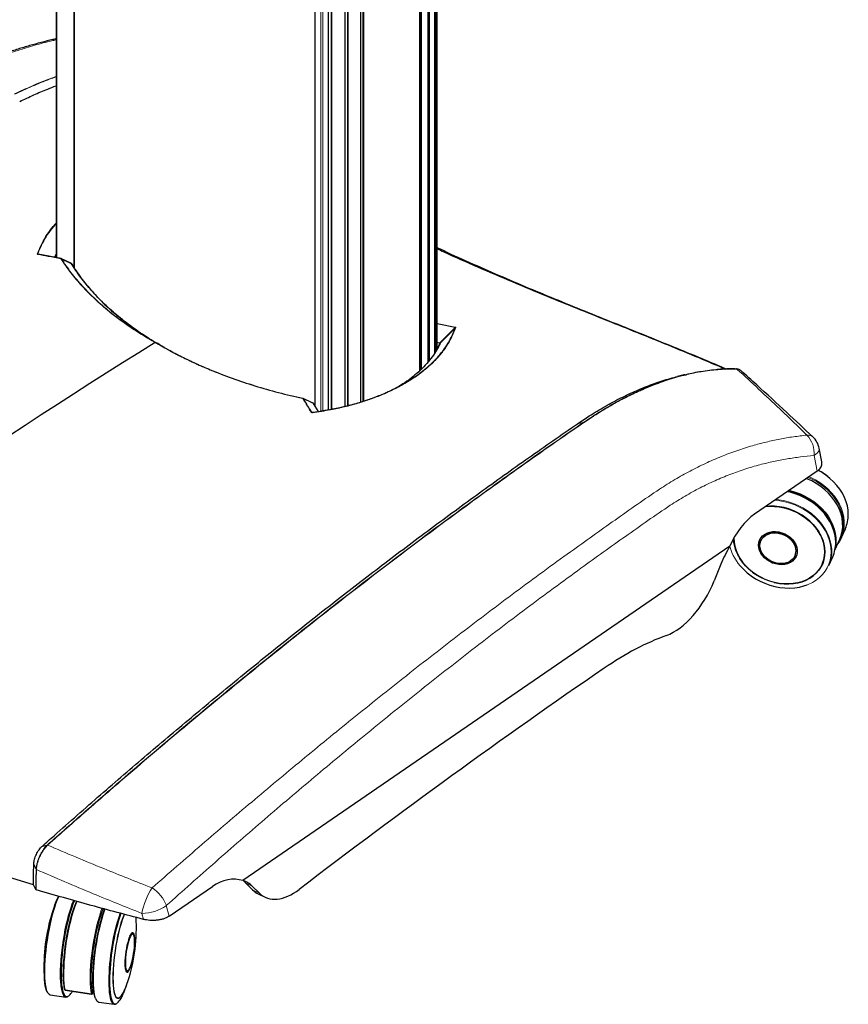
# Model space of a CAD drawing. Units: millimetres. Extents: x 13 to 200, y 14 to 256.
# Drawn here: x 163 to 192, y 105 to 139 of the extents above; entities that cross this region are included whole.
import ezdxf

# ---------------------------------------------------------------- set-up
doc = ezdxf.new("R2010")
doc.units = ezdxf.units.MM

msp = doc.modelspace()

# ---------------------------------------------------------------- linework, layer by layer
at = {"color": 7, "linetype": 'Continuous', "lineweight": 30}
for p, q in [((163.835, 167.813), (163.835, 130.779)), ((164.488, 130.405), (164.488, 167.673)), ((177.092, 164.53), (177.092, 127.428)), ((177.102, 164.546), (177.102, 127.444)), ((177.128, 164.589), (177.128, 127.484)), ((177.187, 127.583), (177.187, 164.693)), ((176.861, 164.216), (176.861, 127.119)), ((176.883, 164.243), (176.883, 127.146)), ((176.911, 164.277), (176.911, 127.181)), ((176.572, 163.913), (176.572, 126.817)), ((176.605, 163.945), (176.605, 126.847)), ((176.631, 163.97), (176.631, 126.874)), ((172.896, 162.756), (172.896, 125.608)), ((174.506, 162.759), (174.506, 125.725)), ((174.587, 162.794), (174.587, 125.751)), ((174.607, 162.794), (174.607, 125.758)), ((173.372, 162.472), (173.372, 125.451)), ((173.373, 162.483), (173.373, 125.451)), ((173.468, 162.501), (173.468, 125.468)), ((173.485, 162.493), (173.485, 125.471)), ((173.951, 162.598), (173.951, 125.571)), ((173.952, 162.607), (173.952, 125.571)), ((174.043, 162.631), (174.043, 125.596)), ((174.061, 162.626), (174.061, 125.6)), ((163.201, 130.9), (163.203, 130.9)), ((164.012, 130.745), (163.206, 130.899)), ((167.635, 127.631), (167.321, 127.812)), ((177.162, 127.536), (177.282, 127.767)), ((172.846, 125.686), (172.845, 125.687)), ((173.029, 125.393), (172.851, 125.68)), ((190.662, 123.628), (190.569, 124.105)), ((190.494, 123.302), (188.305, 121.799)), ((191.345, 120.98), (191.485, 121.291)), ((187.442, 120.679), (170.382, 108.972)), ((187.584, 120.953), (187.584, 120.967)), ((188.536, 120.888), (188.53, 120.874)), ((191.12, 120.54), (191.291, 120.921)), ((189.716, 120.342), (189.722, 120.356)), ((190.904, 119.998), (191.044, 120.31)), ((187.127, 120.046), (186.892, 119.469)), ((190.667, 120.044), (190.67, 120.05)), ((163.357, 110.181), (163.526, 110.217)), ((163.055, 109.534), (163.136, 109.368)), ((163.045, 108.829), (162.019, 109.143)), ((163.127, 108.662), (163.045, 108.829)), ((167.801, 107.729), (169.314, 108.768)), ((170.721, 108.651), (170.473, 108.897)), ((170.959, 108.536), (170.711, 108.782)), ((170.921, 108.508), (171.159, 108.393)), ((166.521, 107.098), (166.497, 107.102)), ((166.305, 105.816), (166.329, 105.812)), ((164.161, 105.136), (165.081, 104.999)), ((163.635, 104.975), (164.174, 104.895)), ((164.278, 104.931), (164.281, 104.934)), ((165.119, 105.027), (165.152, 105.101)), ((165.987, 104.863), (165.997, 104.861)), ((165.336, 104.722), (165.875, 104.642))]:
    msp.add_line(p, q, dxfattribs=at)
at = {"color": 7, "linetype": 'Continuous', "lineweight": 0}
for p, q in [((163.868, 130.773), (163.868, 167.796)), ((164.454, 167.67), (164.454, 130.455)), ((177.185, 127.58), (177.185, 164.689)), ((172.897, 162.754), (172.897, 125.605)), ((173.116, 125.407), (173.116, 162.446)), ((173.177, 162.439), (173.177, 125.418)), ((163.197, 130.911), (163.253, 130.89)), ((163.771, 130.791), (163.835, 130.916)), ((163.835, 130.887), (163.785, 130.789)), ((177.187, 128.476), (177.818, 128.352)), ((177.813, 128.335), (177.187, 128.459)), ((177.278, 127.798), (177.813, 128.335)), ((177.826, 128.323), (177.291, 127.786)), ((167.321, 127.812), (167.486, 127.718)), ((177.187, 127.817), (177.267, 127.802)), ((177.265, 127.784), (177.187, 127.798)), ((177.263, 127.73), (177.265, 127.784)), ((177.267, 127.802), (177.278, 127.798)), ((177.291, 127.786), (177.29, 127.78)), ((172.846, 125.685), (172.846, 125.686)), ((172.793, 125.365), (172.837, 125.357)), ((182.103, 124.967), (182.302, 125.007)), ((190.494, 123.302), (190.387, 123.85)), ((163.541, 110.214), (163.541, 110.214)), ((163.136, 109.367), (163.136, 109.368)), ((170.473, 108.897), (170.711, 108.782)), ((170.721, 108.651), (170.959, 108.536)), ((167.699, 108.099), (167.801, 107.729)), ((166.898, 107.616), (166.84, 107.825)), ((164.153, 105.15), (165.073, 105.013)), ((165.12, 105.033), (165.152, 105.104))]:
    msp.add_line(p, q, dxfattribs=at)
at = {"color": 7, "linetype": 'Continuous', "lineweight": 0, "flags": 128}
for points in [[(163.201, 130.895), (163.202, 130.896), (163.203, 130.897), (163.204, 130.898), (163.204, 130.898), (163.205, 130.899), (163.206, 130.899), (163.206, 130.899)], [(164.007, 130.741), (164.008, 130.742), (164.009, 130.743), (164.009, 130.744), (164.01, 130.745), (164.011, 130.745), (164.012, 130.745), (164.012, 130.745)], [(172.845, 125.687), (172.846, 125.686), (172.846, 125.686)], [(172.846, 125.686), (172.846, 125.686), (172.846, 125.685)], [(172.815, 125.359), (172.815, 125.359), (172.816, 125.359), (172.816, 125.358), (172.817, 125.358), (172.818, 125.357), (172.818, 125.355), (172.819, 125.354)], [(190.569, 124.105), (190.571, 124.094), (190.567, 124.047), (190.546, 123.998), (190.508, 123.948), (190.455, 123.898), (190.387, 123.85)], [(191.303, 120.949), (191.342, 121.039), (191.385, 121.177), (191.41, 121.319), (191.419, 121.466), (191.41, 121.615), (191.385, 121.766), (191.342, 121.916), (191.283, 122.065), (191.208, 122.21), (191.117, 122.351), (191.012, 122.485), (190.894, 122.613), (190.764, 122.732), (190.623, 122.841), (190.472, 122.94), (190.313, 123.027), (190.182, 123.088)], [(190.216, 123.111), (190.278, 123.083), (190.439, 123), (190.592, 122.905), (190.736, 122.8), (190.87, 122.684), (190.993, 122.56), (191.103, 122.428), (191.199, 122.29), (191.28, 122.147), (191.347, 122), (191.397, 121.851), (191.43, 121.701), (191.447, 121.551), (191.447, 121.403), (191.43, 121.258), (191.397, 121.118), (191.347, 120.984), (191.345, 120.98)], [(191.021, 121.387), (191.01, 121.414), (190.939, 121.562), (190.852, 121.706), (190.75, 121.844), (190.633, 121.974), (190.504, 122.097), (190.363, 122.209), (190.212, 122.311), (190.052, 122.4), (189.885, 122.477), (189.713, 122.54), (189.537, 122.589), (189.476, 122.603)], [(190.151, 119.328), (190.187, 119.342), (190.329, 119.41), (190.459, 119.49), (190.578, 119.583), (190.683, 119.686), (190.774, 119.801), (190.849, 119.924), (190.909, 120.055), (190.951, 120.193), (190.977, 120.337), (190.986, 120.484), (190.977, 120.634), (190.951, 120.785), (190.909, 120.936), (190.849, 121.085), (190.774, 121.231), (190.683, 121.372), (190.578, 121.507), (190.459, 121.635), (190.329, 121.755), (190.187, 121.865), (190.035, 121.964), (189.876, 122.051), (189.71, 122.126), (189.539, 122.188), (189.364, 122.236), (189.188, 122.27), (189.018, 122.288)], [(189.054, 122.314), (189.15, 122.303), (189.325, 122.274), (189.499, 122.23), (189.671, 122.172), (189.837, 122.101), (189.998, 122.018), (190.151, 121.923), (190.296, 121.818), (190.43, 121.702), (190.552, 121.578), (190.662, 121.446), (190.758, 121.308), (190.84, 121.165), (190.906, 121.018), (190.956, 120.869), (190.99, 120.719), (191.007, 120.569), (191.007, 120.421), (190.99, 120.276), (190.956, 120.136), (190.906, 120.002), (190.904, 119.998)], [(163.127, 108.662), (163.131, 109.014), (163.136, 109.367)], [(163.149, 109.358), (163.144, 108.99), (163.139, 108.653)], [(163.943, 108.429), (163.922, 108.386), (163.877, 108.281), (163.832, 108.163), (163.788, 108.032), (163.745, 107.89), (163.703, 107.738), (163.664, 107.577), (163.626, 107.41), (163.592, 107.237), (163.56, 107.061), (163.532, 106.882), (163.507, 106.703), (163.486, 106.525), (163.469, 106.349), (163.456, 106.179), (163.447, 106.014), (163.443, 105.857), (163.443, 105.709), (163.447, 105.572), (163.456, 105.446), (163.469, 105.333), (163.486, 105.234), (163.507, 105.15), (163.532, 105.082), (163.56, 105.03), (163.566, 105.022)], [(163.982, 105.702), (163.984, 105.854), (163.99, 106.015), (164.001, 106.183), (164.016, 106.356), (164.035, 106.533), (164.058, 106.712), (164.085, 106.891), (164.115, 107.069), (164.148, 107.244), (164.184, 107.414), (164.222, 107.578), (164.263, 107.735), (164.305, 107.882), (164.349, 108.018), (164.394, 108.143), (164.439, 108.255), (164.451, 108.282)], [(164.575, 108.25), (164.571, 108.241), (164.524, 108.13), (164.478, 108.004), (164.433, 107.865), (164.39, 107.715), (164.348, 107.555), (164.308, 107.387), (164.271, 107.211), (164.238, 107.032), (164.207, 106.849), (164.18, 106.664), (164.158, 106.481), (164.139, 106.3), (164.125, 106.123), (164.115, 105.953), (164.11, 105.79), (164.109, 105.637), (164.113, 105.495), (164.122, 105.366), (164.136, 105.25), (164.153, 105.15)], [(165.073, 105.013), (165.056, 105.113), (165.042, 105.229), (165.033, 105.358), (165.029, 105.5), (165.03, 105.653), (165.035, 105.816), (165.044, 105.986), (165.059, 106.163), (165.077, 106.344), (165.1, 106.527), (165.127, 106.711), (165.157, 106.894), (165.191, 107.074), (165.228, 107.249), (165.268, 107.418), (165.31, 107.578), (165.353, 107.728), (165.398, 107.867), (165.444, 107.993), (165.449, 108.004)], [(165.558, 107.977), (165.533, 107.909), (165.489, 107.778), (165.446, 107.636), (165.404, 107.484), (165.365, 107.324), (165.328, 107.157), (165.293, 106.984), (165.261, 106.807), (165.233, 106.628), (165.208, 106.449), (165.187, 106.271), (165.17, 106.096), (165.157, 105.925), (165.148, 105.761), (165.144, 105.604), (165.144, 105.456), (165.148, 105.318), (165.157, 105.192), (165.17, 105.08), (165.187, 104.981), (165.208, 104.897), (165.233, 104.829), (165.261, 104.777), (165.267, 104.768)], [(164.101, 104.948), (164.085, 104.974), (164.058, 105.034), (164.035, 105.11), (164.016, 105.202), (164.001, 105.308), (163.99, 105.427), (163.984, 105.559), (163.982, 105.702)], [(164.153, 105.15), (164.155, 105.144), (164.157, 105.139), (164.16, 105.137), (164.161, 105.136)], [(165.802, 104.694), (165.786, 104.72), (165.759, 104.78), (165.736, 104.857), (165.717, 104.948), (165.702, 105.054), (165.691, 105.173), (165.685, 105.305), (165.683, 105.448)], [(165.081, 104.999), (165.08, 105), (165.077, 105.002), (165.075, 105.007), (165.073, 105.013)], [(165.103, 105.031), (165.104, 105.026), (165.106, 105.023), (165.108, 105.021), (165.11, 105.021), (165.112, 105.022), (165.115, 105.024), (165.117, 105.028), (165.12, 105.033)], [(165.119, 105.027), (165.12, 105.03), (165.12, 105.033)], [(165.814, 104.729), (165.815, 104.728), (165.846, 104.686), (165.88, 104.661), (165.916, 104.655), (165.955, 104.665), (165.974, 104.677)]]:
    msp.add_lwpolyline(points, dxfattribs=at)
at = {"color": 7, "linetype": 'Continuous', "lineweight": 30, "flags": 128}
for points in [[(191.589, 121.788), (191.581, 121.937), (191.555, 122.087), (191.513, 122.237), (191.455, 122.385), (191.381, 122.53), (191.292, 122.671), (191.189, 122.806), (191.073, 122.934), (190.945, 123.054), (190.805, 123.165), (190.656, 123.265), (190.534, 123.336)], [(191.291, 120.921), (191.342, 121.057), (191.376, 121.201), (191.392, 121.35), (191.391, 121.502), (191.371, 121.656), (191.333, 121.81), (191.278, 121.963), (191.205, 122.113), (191.117, 122.259), (191.013, 122.398), (190.895, 122.531), (190.764, 122.655), (190.621, 122.769), (190.468, 122.872), (190.306, 122.962), (190.137, 123.04), (190.122, 123.046)], [(191.148, 120.806), (191.14, 120.955), (191.115, 121.105), (191.073, 121.255), (191.014, 121.403), (190.941, 121.548), (190.852, 121.689), (190.749, 121.824), (190.632, 121.953), (190.504, 122.072), (190.364, 122.183), (190.215, 122.284), (190.058, 122.373), (189.894, 122.45), (189.725, 122.514), (189.552, 122.565), (189.453, 122.587)], [(189.515, 122.63), (189.546, 122.623), (189.724, 122.573), (189.899, 122.509), (190.068, 122.432), (190.23, 122.341), (190.383, 122.238), (190.526, 122.124), (190.657, 122), (190.775, 121.868), (190.879, 121.728), (190.967, 121.582), (191.039, 121.432), (191.095, 121.279), (191.132, 121.125), (191.152, 120.971), (191.154, 120.819), (191.146, 120.722)], [(188.708, 122.076), (188.84, 122.085), (189.005, 122.082), (189.172, 122.065), (189.339, 122.032), (189.504, 121.986), (189.665, 121.925), (189.821, 121.851), (189.97, 121.765), (190.111, 121.667), (190.241, 121.559), (190.359, 121.441), (190.464, 121.316), (190.555, 121.184), (190.631, 121.047), (190.691, 120.907), (190.734, 120.764), (190.76, 120.621), (190.769, 120.479), (190.76, 120.339), (190.734, 120.204), (190.691, 120.074), (190.631, 119.951), (190.555, 119.837), (190.464, 119.732), (190.359, 119.638), (190.241, 119.556), (190.111, 119.487), (189.97, 119.431), (189.821, 119.389), (189.665, 119.362), (189.504, 119.35), (189.339, 119.353), (189.172, 119.37), (189.005, 119.403), (188.84, 119.449), (188.678, 119.51), (188.522, 119.584), (188.373, 119.67), (188.233, 119.768), (188.103, 119.876), (187.985, 119.994), (187.88, 120.119), (187.789, 120.251), (187.713, 120.388), (187.653, 120.528), (187.609, 120.671), (187.583, 120.814), (187.575, 120.956), (187.575, 120.956)], [(188.691, 122.064), (188.841, 122.075), (189.005, 122.073), (189.171, 122.055), (189.337, 122.023), (189.501, 121.976), (189.662, 121.916), (189.817, 121.843), (189.965, 121.757), (190.104, 121.66), (190.233, 121.552), (190.351, 121.435), (190.455, 121.311), (190.546, 121.18), (190.621, 121.044), (190.681, 120.904), (190.724, 120.762), (190.75, 120.62), (190.759, 120.478), (190.75, 120.34), (190.724, 120.205), (190.681, 120.076), (190.621, 119.954), (190.546, 119.841), (190.455, 119.737), (190.351, 119.643), (190.233, 119.562), (190.104, 119.493), (189.965, 119.437), (189.817, 119.396), (189.662, 119.369), (189.501, 119.357), (189.337, 119.359), (189.171, 119.377), (189.005, 119.409), (188.841, 119.455), (188.681, 119.516), (188.525, 119.589), (188.377, 119.675), (188.238, 119.772), (188.109, 119.88), (187.991, 119.996), (187.887, 120.121), (187.796, 120.252), (187.721, 120.388), (187.661, 120.528), (187.618, 120.67), (187.592, 120.812), (187.584, 120.953), (187.584, 120.953)], [(190.67, 120.05), (190.684, 120.082), (190.727, 120.211), (190.753, 120.346), (190.761, 120.484), (190.753, 120.625), (190.727, 120.768), (190.684, 120.91), (190.624, 121.049), (190.549, 121.186), (190.458, 121.317), (190.354, 121.441), (190.236, 121.558), (190.107, 121.665), (189.967, 121.763), (189.819, 121.848), (189.664, 121.922), (189.504, 121.982), (189.34, 122.029), (189.174, 122.061), (189.008, 122.078), (188.844, 122.081), (188.7, 122.071)], [(188.447, 120.713), (188.455, 120.803), (188.481, 120.888), (188.524, 120.967), (188.582, 121.036), (188.655, 121.094), (188.739, 121.139), (188.834, 121.171), (188.936, 121.189), (189.042, 121.191), (189.151, 121.178), (189.26, 121.151), (189.364, 121.11), (189.463, 121.056), (189.553, 120.99), (189.631, 120.914), (189.697, 120.831), (189.748, 120.742), (189.782, 120.65), (189.8, 120.556), (189.8, 120.464), (189.782, 120.376), (189.748, 120.294), (189.697, 120.22), (189.631, 120.156), (189.553, 120.104), (189.463, 120.066), (189.364, 120.041), (189.26, 120.031), (189.151, 120.036), (189.042, 120.056), (188.936, 120.09), (188.834, 120.138), (188.739, 120.198), (188.655, 120.269), (188.582, 120.349), (188.524, 120.435), (188.481, 120.526), (188.455, 120.62), (188.447, 120.713)], [(188.494, 120.702), (188.502, 120.788), (188.528, 120.869), (188.569, 120.944), (188.626, 121.008), (188.697, 121.062), (188.779, 121.104), (188.87, 121.132), (188.968, 121.146), (189.071, 121.145), (189.175, 121.129), (189.277, 121.1), (189.375, 121.056), (189.467, 121.001), (189.549, 120.935), (189.619, 120.86), (189.676, 120.778), (189.718, 120.691), (189.743, 120.603), (189.752, 120.514), (189.743, 120.428), (189.718, 120.347), (189.676, 120.273), (189.619, 120.208), (189.549, 120.154), (189.467, 120.112), (189.375, 120.084), (189.277, 120.071), (189.175, 120.071), (189.071, 120.087), (188.968, 120.117), (188.87, 120.16), (188.779, 120.215), (188.697, 120.281), (188.626, 120.356), (188.569, 120.438), (188.528, 120.525), (188.502, 120.614), (188.494, 120.702)], [(189.722, 120.356), (189.724, 120.361), (189.75, 120.442), (189.758, 120.528), (189.75, 120.617), (189.724, 120.705), (189.682, 120.792), (189.626, 120.874), (189.555, 120.949), (189.473, 121.015), (189.382, 121.07), (189.284, 121.114), (189.181, 121.143), (189.077, 121.159), (188.975, 121.16), (188.876, 121.146), (188.785, 121.118), (188.703, 121.076), (188.632, 121.022), (188.576, 120.958), (188.536, 120.888)], [(187.577, 120.962), (187.586, 120.82), (187.612, 120.677), (187.655, 120.534), (187.715, 120.394), (187.791, 120.257), (187.882, 120.125), (187.987, 119.999), (188.106, 119.882), (188.236, 119.774), (188.316, 119.716)], [(188.453, 120.727), (188.462, 120.634), (188.488, 120.541), (188.53, 120.449), (188.589, 120.363), (188.661, 120.283), (188.746, 120.213), (188.84, 120.152), (188.942, 120.105), (189.049, 120.07), (189.158, 120.05), (189.266, 120.045), (189.371, 120.055), (189.469, 120.08), (189.559, 120.119), (189.638, 120.17), (189.703, 120.234), (189.754, 120.308), (189.766, 120.332)], [(191.345, 120.98), (191.28, 120.857), (191.223, 120.77)], [(188.992, 119.412), (189.007, 119.408), (189.174, 119.376), (189.341, 119.358), (189.507, 119.356), (189.668, 119.368), (189.824, 119.395), (189.973, 119.437), (190.113, 119.493), (190.243, 119.562), (190.361, 119.644), (190.467, 119.738), (190.558, 119.843), (190.634, 119.957), (190.68, 120.048)], [(187.879, 119.909), (187.916, 119.871), (188.047, 119.751), (188.189, 119.641), (188.34, 119.542), (188.5, 119.454), (188.666, 119.379), (188.837, 119.318), (189.011, 119.27), (189.188, 119.236), (189.364, 119.217), (189.539, 119.213), (189.71, 119.223), (189.876, 119.249), (190.035, 119.288), (190.151, 119.328)], [(163.045, 108.829), (163.046, 108.933), (163.051, 109.233), (163.055, 109.534)], [(163.57, 105.017), (163.56, 105.026), (163.529, 105.068), (163.502, 105.127), (163.478, 105.203), (163.459, 105.294), (163.444, 105.399), (163.433, 105.519), (163.426, 105.651), (163.424, 105.795), (163.426, 105.949), (163.433, 106.111), (163.444, 106.28), (163.459, 106.454), (163.478, 106.633), (163.502, 106.813), (163.529, 106.993), (163.56, 107.172), (163.593, 107.347), (163.63, 107.518), (163.669, 107.682), (163.71, 107.837), (163.753, 107.984), (163.797, 108.119), (163.842, 108.241), (163.888, 108.35), (163.928, 108.434)], [(164.482, 108.273), (164.474, 108.257), (164.429, 108.148), (164.384, 108.026), (164.34, 107.891), (164.297, 107.746), (164.256, 107.591), (164.217, 107.427), (164.181, 107.258), (164.147, 107.083), (164.117, 106.905), (164.09, 106.725), (164.067, 106.546), (164.047, 106.369), (164.032, 106.195), (164.021, 106.026), (164.014, 105.865), (164.012, 105.712)], [(164.135, 105.175), (164.117, 105.274), (164.104, 105.388), (164.095, 105.516), (164.091, 105.656), (164.092, 105.807), (164.097, 105.967), (164.106, 106.135), (164.12, 106.309), (164.139, 106.488), (164.161, 106.669), (164.188, 106.851), (164.218, 107.031), (164.251, 107.209), (164.288, 107.381), (164.327, 107.547), (164.368, 107.705), (164.411, 107.854), (164.455, 107.99), (164.501, 108.114), (164.547, 108.225), (164.56, 108.254)], [(165.479, 107.994), (165.469, 107.97), (165.424, 107.846), (165.379, 107.709), (165.336, 107.561), (165.295, 107.403), (165.256, 107.237), (165.22, 107.064), (165.186, 106.887), (165.156, 106.706), (165.13, 106.525), (165.107, 106.344), (165.089, 106.165), (165.075, 105.991), (165.065, 105.823), (165.06, 105.662), (165.06, 105.512), (165.064, 105.372), (165.072, 105.244), (165.086, 105.13), (165.103, 105.031)], [(165.216, 104.85), (165.203, 104.881), (165.18, 104.956), (165.161, 105.047), (165.145, 105.152), (165.134, 105.271), (165.128, 105.403), (165.126, 105.546), (165.128, 105.699), (165.134, 105.861), (165.145, 106.029), (165.161, 106.203), (165.18, 106.38), (165.203, 106.56), (165.23, 106.739), (165.261, 106.917), (165.295, 107.092), (165.331, 107.262), (165.37, 107.425), (165.411, 107.58), (165.454, 107.725), (165.498, 107.86), (165.542, 107.981)], [(166.221, 107.797), (166.193, 107.727), (166.15, 107.61), (166.108, 107.48), (166.068, 107.339), (166.03, 107.189), (165.993, 107.031), (165.96, 106.868), (165.929, 106.7), (165.902, 106.529), (165.879, 106.358), (165.859, 106.189), (165.844, 106.023), (165.832, 105.862), (165.826, 105.707), (165.823, 105.561)], [(166.227, 107.796), (166.196, 107.719), (166.153, 107.602), (166.112, 107.473), (166.072, 107.334), (166.034, 107.185), (165.998, 107.028), (165.964, 106.865), (165.934, 106.698), (165.907, 106.529), (165.883, 106.359), (165.864, 106.19), (165.849, 106.025), (165.838, 105.865), (165.831, 105.711), (165.829, 105.566)], [(166.645, 107.563), (166.639, 107.666), (166.637, 107.692)], [(166.646, 107.547), (166.639, 107.658), (166.637, 107.692)], [(166.245, 106.065), (166.247, 105.978), (166.254, 105.904), (166.265, 105.844), (166.28, 105.8), (166.299, 105.773), (166.32, 105.763), (166.345, 105.772), (166.371, 105.798), (166.399, 105.842), (166.427, 105.901), (166.455, 105.974), (166.482, 106.06), (166.507, 106.157), (166.53, 106.261), (166.551, 106.37), (166.568, 106.481), (166.581, 106.592), (166.59, 106.699), (166.594, 106.8), (166.594, 106.892), (166.59, 106.973), (166.581, 107.04), (166.568, 107.092), (166.551, 107.128), (166.53, 107.146), (166.507, 107.147), (166.482, 107.129), (166.455, 107.094), (166.427, 107.043), (166.399, 106.976), (166.371, 106.896), (166.345, 106.805), (166.32, 106.704), (166.299, 106.597), (166.28, 106.487), (166.265, 106.375), (166.254, 106.266), (166.247, 106.162), (166.245, 106.065)], [(166.263, 106.092), (166.265, 106.01), (166.272, 105.939), (166.282, 105.883), (166.297, 105.843), (166.315, 105.819), (166.336, 105.812), (166.36, 105.823), (166.385, 105.852), (166.412, 105.896), (166.439, 105.956), (166.465, 106.03), (166.49, 106.115), (166.514, 106.21), (166.535, 106.311), (166.553, 106.416), (166.568, 106.522), (166.579, 106.627), (166.585, 106.726), (166.588, 106.819), (166.585, 106.901), (166.579, 106.971), (166.568, 107.027), (166.553, 107.068), (166.535, 107.092), (166.514, 107.098), (166.49, 107.087), (166.465, 107.059), (166.439, 107.014), (166.412, 106.954), (166.385, 106.881), (166.36, 106.795), (166.336, 106.701), (166.315, 106.6), (166.297, 106.495), (166.282, 106.388), (166.272, 106.284), (166.265, 106.184), (166.263, 106.092)], [(166.421, 107.031), (166.441, 107.063), (166.466, 107.091), (166.49, 107.102), (166.497, 107.102)], [(164.012, 105.712), (164.014, 105.569), (164.021, 105.437), (164.032, 105.318), (164.047, 105.213), (164.067, 105.122), (164.09, 105.047), (164.117, 104.988), (164.136, 104.96)], [(165.823, 105.561), (165.826, 105.425), (165.832, 105.301), (165.844, 105.19), (165.859, 105.093), (165.879, 105.011), (165.902, 104.945), (165.929, 104.897), (165.96, 104.865), (165.993, 104.851), (166.03, 104.856), (166.068, 104.878), (166.108, 104.917), (166.15, 104.974), (166.193, 105.047), (166.236, 105.136), (166.279, 105.24), (166.313, 105.332)], [(165.829, 105.566), (165.831, 105.431), (165.838, 105.308), (165.849, 105.197), (165.864, 105.101), (165.883, 105.02), (165.907, 104.954), (165.934, 104.906), (165.964, 104.875), (165.998, 104.861), (166.034, 104.865), (166.072, 104.887), (166.112, 104.926), (166.153, 104.983), (166.196, 105.056), (166.238, 105.144), (166.281, 105.247), (166.318, 105.347)], [(165.71, 105.454), (165.712, 105.311), (165.719, 105.178), (165.73, 105.059), (165.745, 104.953), (165.765, 104.862), (165.788, 104.787), (165.814, 104.729)], [(166.045, 104.87), (166.019, 104.857), (165.988, 104.853)]]:
    msp.add_lwpolyline(points, dxfattribs=at)
at = {"color": 7, "linetype": 'Continuous', "lineweight": 0}
for centre, radius, start, end in [((163.175, 130.888), 0.0314, 46.0517, 82.9138), ((164.013, 130.72), 0.0222, 59.1813, 105.7735), ((164.358, 130.567), 0.0172, 38.7092, 65.0435), ((177.885, 128.32), 0.0739, 154.6545, 168.0184), ((177.839, 128.302), 0.0245, 78.7012, 123.936), ((177.378, 127.779), 0.113, 167.9012, 177.1478), ((177.353, 127.752), 0.088, 148.5621, 160.634), ((177.306, 127.768), 0.0232, 131.0034, 169.9981), ((177.299, 127.766), 0.0167, 124.5032, 153.6322), ((172.481, 125.85), 0.00719, 99.9904, 159.0856), ((172.481, 125.831), 0.0221, 59.9082, 105.3292), ((172.832, 125.675), 0.0171, 38.0307, 64.9599), ((172.839, 125.673), 0.0145, 31.8755, 57.4942), ((172.782, 125.346), 0.0221, 59.9491, 105.4373), ((190.173, 124.303), 0.268, 49.2306, 97.5926), ((189.489, 123.94), 0.903, 354.2544, 44.0958), ((189.143, 121.152), 1.773, 195.7787, 224.5168), ((163.153, 109.378), 0.0201, 212.3246, 257.5654), ((169.468, 107.287), 2.683, 147.7788, 168.4306), ((166.542, 107.674), 1.233, 20.1883, 57.813), ((166.843, 109.3), 1.475, 269.8852, 305.4969), ((173.49, 105.392), 7.807, 161.7261, 179.5848), ((164.156, 105.171), 0.0217, 194.5721, 264.1885), ((164.218, 105.018), 0.101, 215.2415, 317.1369), ((165.078, 105.039), 0.0266, 259.9973, 341.5255)]:
    msp.add_arc(centre, radius, start, end, dxfattribs=at)
at = {"color": 7, "linetype": 'Continuous', "lineweight": 30}
for centre, radius, start, end in [((164.008, 130.721), 0.025, 65.0701, 79.1894), ((164.011, 130.728), 0.0174, 39.531, 64.8979), ((164.358, 130.567), 0.0169, 65.2444, 82.1179), ((164.355, 130.56), 0.025, 31.3741, 65.2111), ((164.363, 130.565), 0.0155, 31.5441, 56.6793), ((282.126, -57.32), 217.845, 121.80701, 127.49633), ((177.299, 127.766), 0.0163, 154.0545, 178.8504), ((172.475, 125.833), 0.025, 64.9265, 77.8089), ((172.478, 125.84), 0.0169, 37.8859, 64.7556), ((172.832, 125.675), 0.0167, 65.1782, 81.6774), ((172.829, 125.668), 0.025, 48.744, 65.148), ((172.83, 125.667), 0.025, 31.8192, 48.7448), ((189.833, 123.961), 0.75, 11.0675, 46.6639), ((189.45, 121.322), 2.288, 50.0881, 61.7224), ((190.384, 121.782), 1.205, 335.9636, 0.26), ((188.901, 120.729), 0.449, 156.914, 180.3017), ((189.943, 120.8), 1.205, 335.9636, 0.26), ((169.422, 106.009), 6.009, 157.8035, 160.7094), ((169.422, 106.009), 6.009, 160.8581, 182.193), ((170.235, 105.888), 6.819, 162.0069, 181.0442), ((170.212, 105.891), 6.797, 162.1056, 180.9455), ((173.491, 105.39), 7.781, 161.7341, 179.5275), ((160.641, 107.317), 6.009, 340.8581, 2.193), ((160.641, 107.317), 6.009, 2.3418, 3.533), ((166.422, 107.054), 0.129, 9.6718, 46.9658), ((166.363, 105.909), 0.109, 181.6903, 238.1232), ((166.254, 105.878), 0.122, 294.9219, 334.5427), ((169.422, 106.009), 6.009, 182.3418, 185.2476), ((164.153, 105.17), 0.0189, 164.9139, 192.0426), ((160.641, 107.317), 6.009, 337.8035, 340.7094), ((163.655, 105.078), 0.105, 212.5394, 259.0605), ((164.189, 104.999), 0.102, 210.226, 313.4573), ((163.927, 105.348), 0.54, 312.534, 332.6938), ((166.022, 104.982), 0.124, 202.4886, 253.4332), ((165.367, 105.311), 0.878, 313.7617, 342.5261), ((165.356, 104.825), 0.105, 212.5394, 259.0605), ((165.891, 104.746), 0.102, 210.226, 313.4573)]:
    msp.add_arc(centre, radius, start, end, dxfattribs=at)
for centre, major_axis, ratio, start_param, end_param in [((188.818, 119.509), (0.411, 2.529), 0.647867, 0.55428, 1.197781), ((188.434, 119.695), (1.058, 2.265), 0.535645, 1.381171, 1.664966), ((185.584, 119.82), (1.058, 2.265), 0.535645, 3.630553, 4.806558), ((183.22, 105.09), (5.817, 12.46), 0.535645, 0.48896, 0.73767), ((186.753, -112.652), (117.75, 252.202), 0.535645, 0.73767, 0.797354), ((169.827, 106.477), (0.411, 2.529), 0.647867, 6.193964, 6.837466), ((169.443, 106.664), (1.058, 2.265), 0.535645, 6.09356, 6.377355), ((169.206, 106.779), (1.058, 2.265), 0.535645, 6.09356, 6.176196), ((171.989, 110.769), (1.058, 2.265), 0.535645, 2.951968, 3.1334), ((172.226, 110.654), (1.058, 2.265), 0.535645, 2.951968, 3.938947)]:
    msp.add_ellipse(centre, major_axis=major_axis, ratio=ratio, start_param=start_param, end_param=end_param, dxfattribs=at)
for points, knots in [([(163.835, 138.438), (163.798, 138.43), (163.627, 138.393), (163.319, 138.315), (162.913, 138.205), (162.507, 138.083), (162.102, 137.951), (161.697, 137.808), (161.291, 137.655), (160.885, 137.492), (160.479, 137.319), (160.074, 137.136), (159.64, 136.93), (159.088, 136.659), (158.211, 136.229), (157.05, 135.653), (155.693, 134.97), (154.34, 134.28), (152.972, 133.573), (151.589, 132.849), (150.189, 132.107), (148.77, 131.346), (147.331, 130.565), (145.869, 129.763), (144.383, 128.938), (142.873, 128.091), (141.337, 127.221), (139.801, 126.341), (138.733, 125.724), (138.188, 125.407), (138.145, 125.382)], [0, 0, 0, 0, 0.004835, 0.022106, 0.039089, 0.055883, 0.072449, 0.088838, 0.105073, 0.121176, 0.13717, 0.153083, 0.168635, 0.187843, 0.217666, 0.271379, 0.323461, 0.375958, 0.428969, 0.482488, 0.536535, 0.591274, 0.646772, 0.703067, 0.760206, 0.818237, 0.877212, 0.937201, 0.995068, 1, 1, 1, 1]), ([(162.562, 136.247), (162.726, 136.325), (163.053, 136.479), (163.478, 136.66), (163.738, 136.757), (163.835, 136.794)], [0, 0, 0, 0, 0.385197, 0.770681, 1, 1, 1, 1]), ([(187.324, 126.875), (187.075, 126.981), (186.491, 127.231), (185.565, 127.611), (184.545, 128.024), (183.515, 128.437), (182.477, 128.854), (181.437, 129.276), (180.395, 129.708), (179.355, 130.149), (178.322, 130.605), (177.597, 130.931), (177.225, 131.11), (177.187, 131.128)], [0, 0, 0, 0, 0.071032, 0.166561, 0.263746, 0.362467, 0.462792, 0.564677, 0.667994, 0.772895, 0.879493, 0.987588, 1, 1, 1, 1]), ([(177.187, 131.093), (177.266, 131.056), (177.727, 130.84), (178.6, 130.456), (179.804, 129.939), (180.967, 129.458), (182.079, 129.008), (183.135, 128.585), (184.201, 128.159), (185.274, 127.725), (186.308, 127.301), (186.982, 127.01), (187.298, 126.874)], [0, 0, 0, 0, 0.0255271, 0.1488322, 0.2721524, 0.3953466, 0.4981167, 0.6009726, 0.7037712, 0.8066114, 0.9093786, 1, 1, 1, 1]), ([(163.207, 130.899), (163.206, 130.899), (163.203, 130.9), (163.202, 130.9), (163.201, 130.9)], [0, 0, 0, 0, 0.4548403, 1, 1, 1, 1]), ([(164.022, 130.741), (164.077, 130.715), (164.19, 130.663), (164.303, 130.611), (164.36, 130.584)], [0, 0, 0, 0, 0.490926, 1, 1, 1, 1]), ([(164.371, 130.578), (164.314, 130.604), (164.198, 130.658), (164.082, 130.712), (164.024, 130.739)], [0, 0, 0, 0, 0.49642, 1, 1, 1, 1]), ([(167.475, 127.725), (167.37, 127.785), (167.053, 127.968), (166.564, 128.298), (166.018, 128.714), (165.523, 129.153), (165.082, 129.61), (164.691, 130.085), (164.478, 130.413), (164.371, 130.578)], [0, 0, 0, 0, 0.075998, 0.229683, 0.384051, 0.537736, 0.692105, 0.845711, 1, 1, 1, 1]), ([(164.378, 130.565), (164.485, 130.401), (164.697, 130.073), (165.088, 129.599), (165.528, 129.14), (166.027, 128.704), (166.382, 128.419), (166.583, 128.285), (166.586, 128.283)], [0, 0, 0, 0, 0.199281, 0.398562, 0.597948, 0.797333, 0.996718, 1, 1, 1, 1]), ([(172.814, 125.358), (172.921, 125.376), (173.134, 125.41), (173.514, 125.473), (173.947, 125.565), (174.428, 125.694), (174.895, 125.848), (175.354, 126.029), (175.797, 126.24), (176.22, 126.481), (176.609, 126.747), (176.954, 127.034), (177.25, 127.338), (177.456, 127.603), (177.594, 127.823), (177.712, 128.047), (177.78, 128.212), (177.826, 128.323)], [0, 0, 0, 0, 0.043688, 0.08738, 0.15604, 0.225175, 0.29581, 0.366964, 0.443423, 0.520544, 0.599773, 0.679738, 0.757942, 0.836854, 0.877471, 0.918092, 1, 1, 1, 1]), ([(167.486, 127.718), (167.58, 127.663), (167.824, 127.523), (168.238, 127.309), (168.726, 127.075), (169.311, 126.821), (169.999, 126.555), (170.798, 126.289), (171.625, 126.052), (172.195, 125.922), (172.481, 125.857)], [0, 0, 0, 0, 0.066311, 0.1712122, 0.2767211, 0.3824343, 0.5365053, 0.6912158, 0.845288, 1, 1, 1, 1]), ([(177.29, 127.78), (177.25, 127.7), (177.172, 127.541), (177.014, 127.301), (176.826, 127.068), (176.604, 126.838), (176.346, 126.615), (176.07, 126.409), (175.866, 126.285), (175.772, 126.228)], [0, 0, 0, 0, 0.1399082, 0.28062, 0.4237723, 0.5677591, 0.7174584, 0.868113, 1, 1, 1, 1]), ([(177.284, 127.773), (177.284, 127.773), (177.284, 127.773), (177.284, 127.773), (177.284, 127.773)], [0, 0, 0, 0, 0.384447, 1, 1, 1, 1]), ([(176.855, 126.949), (176.781, 126.885), (176.598, 126.727), (176.253, 126.493), (175.826, 126.246), (175.375, 126.032), (174.917, 125.85), (174.455, 125.696), (173.968, 125.564), (173.615, 125.489), (173.374, 125.445), (173.161, 125.409), (172.962, 125.377), (172.819, 125.354)], [0, 0, 0, 0, 0.0792496, 0.1965438, 0.3181251, 0.4397064, 0.5449458, 0.6501853, 0.7584761, 0.8667673, 0.87559, 0.9108841, 1, 1, 1, 1]), ([(182.302, 125.007), (182.473, 125.121), (182.817, 125.35), (183.332, 125.653), (183.847, 125.928), (184.373, 126.175), (184.908, 126.392), (185.449, 126.575), (185.982, 126.717), (186.533, 126.823), (187.098, 126.885), (187.482, 126.891), (187.67, 126.885), (187.67, 126.885)], [0, 0, 0, 0, 0.091418, 0.183043, 0.275298, 0.367763, 0.467613, 0.567728, 0.667576, 0.767688, 0.883637, 1, 1, 1, 1, 1]), ([(187.686, 126.881), (187.497, 126.885), (187.259, 126.89), (187.011, 126.861), (186.96, 126.855)], [0, 0, 0, 0, 0.795905, 1, 1, 1, 1]), ([(187.686, 126.881), (187.685, 126.882), (187.682, 126.883), (187.678, 126.885), (187.674, 126.885), (187.672, 126.885), (187.67, 126.885)], [0, 0, 0, 0, 0.250003, 0.500004, 0.750003, 1, 1, 1, 1]), ([(187.82, 126.825), (187.811, 126.833), (187.786, 126.856), (187.74, 126.875), (187.703, 126.879), (187.686, 126.881)], [0, 0, 0, 0, 0.257749, 0.6704, 1, 1, 1, 1]), ([(182.102, 124.967), (182.24, 125.059), (182.563, 125.275), (183.069, 125.578), (183.619, 125.874), (184.171, 126.133), (184.726, 126.356), (185.279, 126.535), (185.682, 126.645), (185.897, 126.682), (185.934, 126.688)], [0, 0, 0, 0, 0.105518, 0.246698, 0.387974, 0.529157, 0.675822, 0.822591, 0.969255, 1, 1, 1, 1]), ([(185.858, 126.681), (185.816, 126.67), (185.732, 126.649), (185.647, 126.629), (185.605, 126.618)], [0, 0, 0, 0, 0.4999821, 1, 1, 1, 1]), ([(190.347, 124.506), (190.042, 124.792), (189.392, 125.403), (188.548, 126.176), (188.007, 126.659), (187.82, 126.825)], [0, 0, 0, 0, 0.366159, 0.780877, 1, 1, 1, 1]), ([(172.482, 125.856), (172.541, 125.829), (172.659, 125.774), (172.776, 125.719), (172.835, 125.692)], [0, 0, 0, 0, 0.5026566, 1, 1, 1, 1]), ([(172.815, 125.359), (172.814, 125.359), (172.81, 125.358), (172.806, 125.358), (172.803, 125.358), (172.803, 125.359)], [0, 0, 0, 0, 0.380771, 0.772939, 1, 1, 1, 1]), ([(163.358, 110.181), (163.493, 110.302), (164.172, 110.907), (165.123, 111.742), (166.485, 112.919), (167.575, 113.848), (168.941, 114.991), (170.034, 115.893), (171.128, 116.78), (172.224, 117.658), (173.594, 118.738), (175.262, 120.023), (176.954, 121.295), (178.669, 122.552), (180.385, 123.779), (181.53, 124.571), (182.102, 124.967)], [0, 0, 0, 0, 0.021906, 0.109534, 0.153347, 0.240975, 0.284788, 0.372416, 0.416229, 0.460042, 0.54767, 0.635315, 0.726446, 0.817578, 0.908789, 1, 1, 1, 1]), ([(190.494, 123.302), (190.52, 123.321), (190.57, 123.359), (190.622, 123.424), (190.656, 123.494), (190.671, 123.562), (190.664, 123.607), (190.661, 123.628)], [0, 0, 0, 0, 0.205128, 0.410275, 0.615207, 0.820169, 1, 1, 1, 1]), ([(163.055, 109.534), (163.058, 109.58), (163.066, 109.681), (163.122, 109.851), (163.21, 110.016), (163.295, 110.124), (163.346, 110.171), (163.358, 110.181)], [0, 0, 0, 0, 0.209759, 0.449785, 0.690487, 0.928773, 1, 1, 1, 1]), ([(163.526, 110.217), (163.526, 110.217), (163.529, 110.217), (163.533, 110.217), (163.537, 110.215), (163.54, 110.214), (163.54, 110.214), (163.541, 110.214), (163.541, 110.214), (163.541, 110.214)], [0, 0, 0, 0, 0.140745, 0.551919, 0.876151, 0.94418, 0.96644, 0.98327, 1, 1, 1, 1]), ([(163.139, 108.653), (163.137, 108.654), (163.132, 108.655), (163.128, 108.659), (163.127, 108.661), (163.127, 108.662)], [0, 0, 0, 0, 0.4092673, 0.8185345, 1, 1, 1, 1]), ([(166.898, 107.616), (166.284, 107.776), (165.019, 108.106), (163.778, 108.467), (163.139, 108.653)], [0, 0, 0, 0, 0.484728, 1, 1, 1, 1]), ([(167.801, 107.729), (167.772, 107.711), (167.715, 107.676), (167.612, 107.635), (167.499, 107.604), (167.378, 107.583), (167.252, 107.574), (167.127, 107.578), (167.008, 107.591), (166.934, 107.608), (166.898, 107.616)], [0, 0, 0, 0, 0.126142, 0.252299, 0.3783, 0.504322, 0.633191, 0.762077, 0.881036, 1, 1, 1, 1]), ([(164.135, 105.166), (164.136, 105.161), (164.138, 105.154), (164.146, 105.143), (164.154, 105.137), (164.16, 105.137), (164.161, 105.137)], [0, 0, 0, 0, 0.389443, 0.658902, 0.903544, 1, 1, 1, 1]), ([(165.081, 105), (165.084, 105), (165.089, 104.999), (165.098, 105.002), (165.107, 105.008), (165.113, 105.016), (165.117, 105.023), (165.119, 105.027)], [0, 0, 0, 0, 0.117219, 0.301886, 0.478944, 0.696289, 1, 1, 1, 1]), ([(165.218, 104.837), (165.22, 104.832), (165.23, 104.808), (165.242, 104.791), (165.252, 104.778)], [0, 0, 0, 0, 0.213925, 1, 1, 1, 1])]:
    msp.add_open_spline(points, degree=3, knots=knots, dxfattribs=at)
at = {"color": 7, "linetype": 'Continuous', "lineweight": 0}
for points, knots in [([(138.366, 125.363), (139.089, 125.786), (140.536, 126.634), (142.706, 127.882), (144.875, 129.11), (147.097, 130.346), (149.37, 131.587), (151.694, 132.831), (154.014, 134.046), (156.181, 135.154), (157.882, 136.004), (159.123, 136.618), (159.95, 137.023), (160.67, 137.353), (161.283, 137.608), (161.892, 137.838), (162.496, 138.042), (163.093, 138.219), (163.54, 138.338), (163.784, 138.391), (163.835, 138.403)], [0, 0, 0, 0, 0.0842, 0.168401, 0.25264, 0.336879, 0.42739, 0.5179, 0.608479, 0.699057, 0.77199, 0.808465, 0.844937, 0.869456, 0.893988, 0.918509, 0.943443, 0.968388, 0.993323, 1, 1, 1, 1]), ([(162.381, 136.51), (162.582, 136.604), (162.983, 136.792), (163.468, 136.994), (163.751, 137.093), (163.835, 137.123)], [0, 0, 0, 0, 0.413071, 0.826142, 1, 1, 1, 1]), ([(163.835, 137.107), (163.759, 137.08), (163.482, 136.983), (163.001, 136.783), (162.597, 136.594), (162.394, 136.499)], [0, 0, 0, 0, 0.158928, 0.579464, 1, 1, 1, 1]), ([(163.179, 130.919), (163.206, 130.982), (163.261, 131.108), (163.361, 131.334), (163.513, 131.589), (163.677, 131.82), (163.799, 131.948), (163.835, 131.987)], [0, 0, 0, 0, 0.171337, 0.342692, 0.613392, 0.884091, 1, 1, 1, 1]), ([(163.835, 131.959), (163.809, 131.932), (163.696, 131.812), (163.536, 131.588), (163.38, 131.327), (163.279, 131.1), (163.224, 130.974), (163.197, 130.911)], [0, 0, 0, 0, 0.084657, 0.367823, 0.650989, 0.825457, 1, 1, 1, 1]), ([(163.201, 130.895), (163.199, 130.895), (163.194, 130.896), (163.186, 130.899), (163.179, 130.905), (163.176, 130.912), (163.178, 130.917), (163.179, 130.919)], [0, 0, 0, 0, 0.121359, 0.318045, 0.527014, 0.764431, 1, 1, 1, 1]), ([(163.197, 130.911), (163.196, 130.91), (163.194, 130.908), (163.194, 130.906), (163.194, 130.904), (163.196, 130.903), (163.198, 130.902), (163.2, 130.901), (163.201, 130.9)], [0, 0, 0, 0, 0.330749, 0.497094, 0.613245, 0.747341, 0.850161, 1, 1, 1, 1]), ([(164.007, 130.741), (163.858, 130.769), (163.59, 130.821), (163.321, 130.872), (163.201, 130.895)], [0, 0, 0, 0, 0.552574, 1, 1, 1, 1]), ([(167.308, 127.811), (167.163, 127.894), (166.873, 128.06), (166.462, 128.324), (166.07, 128.6), (165.642, 128.93), (165.193, 129.321), (164.742, 129.777), (164.34, 130.25), (164.118, 130.577), (164.007, 130.741)], [0, 0, 0, 0, 0.10093, 0.201859, 0.303569, 0.405279, 0.55365, 0.702638, 0.851011, 1, 1, 1, 1]), ([(164.024, 130.739), (164.135, 130.576), (164.357, 130.249), (164.758, 129.777), (165.208, 129.321), (165.655, 128.932), (166.081, 128.603), (166.472, 128.328), (166.883, 128.063), (167.175, 127.896), (167.321, 127.812)], [0, 0, 0, 0, 0.148376, 0.297368, 0.445743, 0.594734, 0.695564, 0.796587, 0.898195, 1, 1, 1, 1]), ([(177.844, 128.326), (177.814, 128.256), (177.755, 128.114), (177.651, 127.898), (177.5, 127.64), (177.274, 127.351), (177.048, 127.107), (176.892, 126.979), (176.855, 126.949)], [0, 0, 0, 0, 0.152398, 0.304803, 0.456961, 0.692393, 0.927825, 1, 1, 1, 1]), ([(177.826, 128.323), (177.827, 128.324), (177.828, 128.327), (177.829, 128.331), (177.828, 128.333), (177.826, 128.334), (177.823, 128.335), (177.819, 128.336), (177.815, 128.335), (177.813, 128.335)], [0, 0, 0, 0, 0.249972, 0.376767, 0.46339, 0.5632, 0.64072, 0.826041, 1, 1, 1, 1]), ([(177.818, 128.352), (177.821, 128.351), (177.827, 128.35), (177.836, 128.346), (177.843, 128.34), (177.846, 128.333), (177.845, 128.329), (177.844, 128.326)], [0, 0, 0, 0, 0.154911, 0.342447, 0.544035, 0.772863, 1, 1, 1, 1]), ([(172.475, 125.853), (172.19, 125.918), (171.619, 126.048), (170.792, 126.285), (169.99, 126.552), (169.303, 126.817), (168.719, 127.071), (168.231, 127.303), (167.758, 127.549), (167.458, 127.723), (167.308, 127.811)], [0, 0, 0, 0, 0.148373, 0.297362, 0.445734, 0.594721, 0.695651, 0.79658, 0.89829, 1, 1, 1, 1]), ([(177.27, 127.782), (177.269, 127.782), (177.267, 127.784), (177.265, 127.784), (177.265, 127.784)], [0, 0, 0, 0, 0.662988, 1, 1, 1, 1]), ([(177.283, 127.769), (177.283, 127.77), (177.283, 127.77), (177.28, 127.773), (177.277, 127.776), (177.275, 127.777), (177.273, 127.78), (177.271, 127.781), (177.27, 127.782)], [0, 0, 0, 0, 0.294226, 0.551421, 0.57608, 0.823035, 0.854166, 1, 1, 1, 1]), ([(177.278, 127.798), (177.279, 127.798), (177.283, 127.797), (177.286, 127.795), (177.289, 127.793), (177.29, 127.791), (177.292, 127.789), (177.291, 127.787), (177.291, 127.786)], [0, 0, 0, 0, 0.145678, 0.371273, 0.423879, 0.659307, 0.705912, 1, 1, 1, 1]), ([(186.96, 126.855), (186.814, 126.841), (186.499, 126.812), (185.999, 126.711), (185.466, 126.57), (184.924, 126.387), (184.334, 126.148), (183.695, 125.84), (183.008, 125.457), (182.547, 125.153), (182.317, 125.001)], [0, 0, 0, 0, 0.101089, 0.218166, 0.335243, 0.45232, 0.569397, 0.712884, 0.856515, 1, 1, 1, 1]), ([(190.137, 124.569), (190.046, 124.658), (189.732, 124.965), (188.927, 125.737), (188.197, 126.416), (187.691, 126.876), (187.686, 126.881)], [0, 0, 0, 0, 0.113454, 0.392221, 0.994176, 1, 1, 1, 1]), ([(172.776, 125.367), (172.731, 125.44), (172.63, 125.601), (172.53, 125.763), (172.475, 125.853)], [0, 0, 0, 0, 0.447426, 1, 1, 1, 1]), ([(172.492, 125.85), (172.547, 125.761), (172.647, 125.599), (172.748, 125.437), (172.793, 125.365)], [0, 0, 0, 0, 0.552578, 1, 1, 1, 1]), ([(172.846, 125.686), (172.787, 125.713), (172.669, 125.767), (172.551, 125.823), (172.492, 125.85)], [0, 0, 0, 0, 0.496421, 1, 1, 1, 1]), ([(173.03, 125.388), (173.015, 125.413), (172.954, 125.512), (172.893, 125.61), (172.846, 125.685)], [0, 0, 0, 0, 0.246841, 1, 1, 1, 1]), ([(172.819, 125.354), (172.817, 125.354), (172.811, 125.353), (172.801, 125.353), (172.79, 125.355), (172.781, 125.36), (172.778, 125.365), (172.776, 125.367)], [0, 0, 0, 0, 0.134193, 0.331611, 0.538034, 0.769873, 1, 1, 1, 1]), ([(172.793, 125.365), (172.793, 125.364), (172.794, 125.362), (172.796, 125.361), (172.799, 125.359), (172.801, 125.359), (172.802, 125.359), (172.803, 125.359)], [0, 0, 0, 0, 0.4236201, 0.636065, 0.7868705, 0.9665046, 1, 1, 1, 1]), ([(163.526, 110.217), (163.977, 110.616), (164.879, 111.415), (166.518, 112.834), (168.441, 114.466), (170.652, 116.287), (172.866, 118.059), (175.084, 119.781), (177.303, 121.451), (179.524, 123.068), (181.191, 124.243), (182.116, 124.879), (182.302, 125.007)], [0, 0, 0, 0, 0.072594, 0.145198, 0.263096, 0.380994, 0.498892, 0.616832, 0.73473, 0.852628, 0.970527, 1, 1, 1, 1]), ([(182.317, 125.001), (182.132, 124.874), (181.206, 124.237), (179.54, 123.063), (177.319, 121.446), (175.099, 119.776), (172.882, 118.054), (170.667, 116.282), (168.456, 114.461), (166.533, 112.83), (164.895, 111.411), (163.992, 110.613), (163.541, 110.214)], [0, 0, 0, 0, 0.029477, 0.147383, 0.26529, 0.383197, 0.501103, 0.619052, 0.736958, 0.854865, 0.927428, 1, 1, 1, 1]), ([(167.199, 108.718), (167.779, 109.224), (168.94, 110.237), (170.689, 111.728), (172.444, 113.195), (174.25, 114.671), (176.107, 116.152), (178.016, 117.635), (179.933, 119.083), (181.734, 120.403), (183.157, 121.413), (184.195, 122.144), (184.891, 122.625), (185.509, 123.014), (186.044, 123.314), (186.585, 123.583), (187.131, 123.82), (187.681, 124.027), (188.207, 124.194), (188.709, 124.327), (189.187, 124.43), (189.664, 124.513), (189.979, 124.55), (190.137, 124.569)], [0, 0, 0, 0, 0.077923, 0.155845, 0.233804, 0.311763, 0.395525, 0.479287, 0.563112, 0.646938, 0.714433, 0.748188, 0.781941, 0.804632, 0.827335, 0.850028, 0.873102, 0.896188, 0.919264, 0.939406, 0.959548, 0.979774, 1, 1, 1, 1]), ([(190.387, 123.85), (190.23, 123.836), (189.917, 123.808), (189.443, 123.739), (188.969, 123.649), (188.477, 123.53), (187.968, 123.38), (187.443, 123.195), (186.918, 122.977), (186.393, 122.724), (185.87, 122.437), (185.26, 122.056), (184.567, 121.576), (183.524, 120.84), (182.102, 119.827), (180.308, 118.504), (178.404, 117.055), (176.51, 115.568), (174.669, 114.081), (172.882, 112.599), (171.146, 111.126), (169.418, 109.628), (168.272, 108.609), (167.699, 108.099)], [0, 0, 0, 0, 0.019731, 0.039462, 0.059277, 0.079091, 0.101011, 0.122939, 0.144857, 0.167151, 0.189456, 0.211749, 0.24599, 0.280234, 0.348744, 0.433048, 0.517351, 0.601726, 0.6861, 0.764555, 0.84301, 0.921505, 1, 1, 1, 1]), ([(163.136, 109.368), (163.136, 109.368), (163.137, 109.371), (163.138, 109.407), (163.147, 109.48), (163.172, 109.592), (163.208, 109.708), (163.249, 109.807), (163.296, 109.903), (163.348, 109.994), (163.427, 110.11), (163.488, 110.18), (163.526, 110.217), (163.526, 110.217)], [0, 0, 0, 0, 0.000003, 0.0089871, 0.1305225, 0.252057, 0.3762485, 0.5004319, 0.5698382, 0.6927014, 0.8155736, 0.999997, 1, 1, 1, 1]), ([(163.541, 110.214), (163.504, 110.174), (163.442, 110.106), (163.362, 109.989), (163.31, 109.896), (163.263, 109.8), (163.222, 109.7), (163.185, 109.582), (163.159, 109.466), (163.152, 109.395), (163.149, 109.359)], [0, 0, 0, 0, 0.18529, 0.308079, 0.43086, 0.500172, 0.624223, 0.748282, 0.874141, 1, 1, 1, 1]), ([(163.541, 110.214), (164.193, 109.937), (165.401, 109.425), (166.632, 108.94), (167.199, 108.718)], [0, 0, 0, 0, 0.539843, 1, 1, 1, 1]), ([(166.84, 107.825), (166.271, 108.053), (165.029, 108.55), (163.81, 109.074), (163.149, 109.358)], [0, 0, 0, 0, 0.45779, 1, 1, 1, 1])]:
    msp.add_open_spline(points, degree=3, knots=knots, dxfattribs=at)
at = {"color": 7, "linetype": 'Continuous', "lineweight": 30}
for points in [[(167.308, 127.811), (167.309, 127.811), (167.312, 127.813), (167.315, 127.813), (167.319, 127.813), (167.32, 127.813), (167.321, 127.812)], [(163.136, 109.368), (163.137, 109.367), (163.138, 109.366), (163.141, 109.363), (163.145, 109.361), (163.148, 109.36), (163.149, 109.359)]]:
    msp.add_open_spline(points, degree=3, dxfattribs=at)
at = {"color": 7, "linetype": 'Continuous', "lineweight": 0}
msp.add_open_spline([(182.317, 125.001), (182.316, 125.002), (182.313, 125.004), (182.309, 125.006), (182.305, 125.007), (182.303, 125.007), (182.302, 125.007)], degree=3, dxfattribs=at)

doc.saveas('drawing.dxf')
